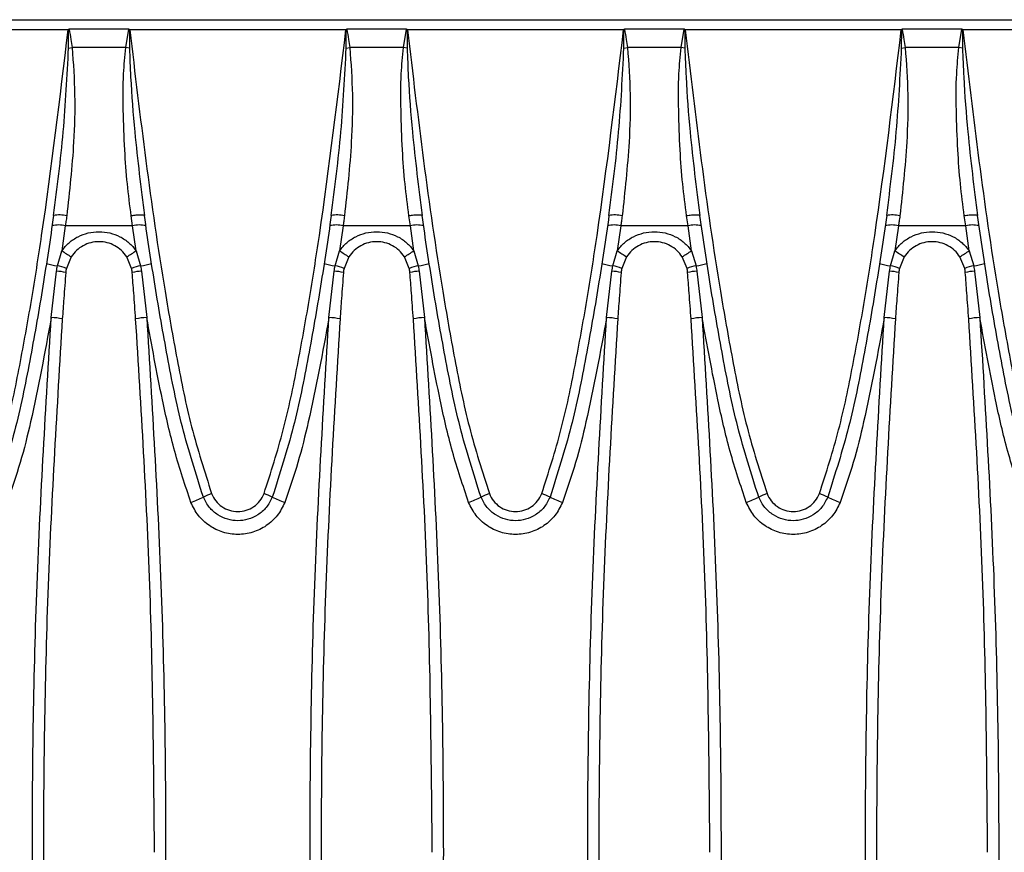
# Model space of a CAD drawing. Units: millimetres. Extents: x 63 to 2101, y 35 to 1370.
# Drawn here: x 1269 to 1357, y 794 to 869 of the extents above; entities that cross this region are included whole.
import ezdxf

# ---------------------------------------------------------------- set-up
doc = ezdxf.new("R2010")
doc.units = ezdxf.units.MM
doc.header["$LTSCALE"] = 5

msp = doc.modelspace()

# ---------------------------------------------------------------- linework, layer by layer
at = {"color": 7, "linetype": 'Continuous', "lineweight": 25}
for p, q in [((1002.11, 869.144), (1499.766, 869.144)), ((1273.166, 868.223), (1253.709, 868.223)), ((1278.624, 868.278), (1273.251, 868.278)), ((1278.355, 866.635), (1278.624, 868.278)), ((1278.672, 868.26), (1278.679, 866.586)), ((1298.166, 868.223), (1278.709, 868.223)), ((1303.624, 868.278), (1298.251, 868.278)), ((1303.355, 866.635), (1303.624, 868.278)), ((1303.672, 868.26), (1303.679, 866.586)), ((1323.166, 868.223), (1303.709, 868.223)), ((1328.624, 868.278), (1323.251, 868.278)), ((1328.355, 866.635), (1328.624, 868.278)), ((1328.672, 868.26), (1328.679, 866.586)), ((1348.166, 868.223), (1328.709, 868.223)), ((1353.624, 868.278), (1348.251, 868.278)), ((1353.355, 866.635), (1353.624, 868.278)), ((1353.672, 868.26), (1353.679, 866.586)), ((1373.166, 868.223), (1353.709, 868.223)), ((1273.196, 866.586), (1273.521, 866.635)), ((1278.355, 866.635), (1273.521, 866.635)), ((1278.679, 866.586), (1278.355, 866.635)), ((1298.196, 866.586), (1298.521, 866.635)), ((1303.355, 866.635), (1298.521, 866.635)), ((1303.679, 866.586), (1303.355, 866.635)), ((1323.196, 866.586), (1323.521, 866.635)), ((1328.355, 866.635), (1323.521, 866.635)), ((1328.679, 866.586), (1328.355, 866.635)), ((1348.196, 866.586), (1348.521, 866.635)), ((1353.355, 866.635), (1348.521, 866.635)), ((1353.679, 866.586), (1353.355, 866.635)), ((1278.968, 850.568), (1278.836, 851.472)), ((1280.024, 851.501), (1279.97, 851.525)), ((1303.968, 850.568), (1303.836, 851.472)), ((1305.024, 851.501), (1304.97, 851.525)), ((1328.968, 850.568), (1328.836, 851.472)), ((1330.024, 851.501), (1329.97, 851.525)), ((1353.968, 850.568), (1353.836, 851.472)), ((1355.024, 851.501), (1354.97, 851.525)), ((1272.907, 850.568), (1272.595, 848.328)), ((1278.968, 850.568), (1272.907, 850.568)), ((1279.281, 848.328), (1278.968, 850.568)), ((1297.907, 850.568), (1297.595, 848.328)), ((1303.968, 850.568), (1297.907, 850.568)), ((1304.281, 848.328), (1303.968, 850.568)), ((1322.907, 850.568), (1322.595, 848.328)), ((1328.968, 850.568), (1322.907, 850.568)), ((1329.281, 848.328), (1328.968, 850.568)), ((1347.907, 850.568), (1347.595, 848.328)), ((1353.968, 850.568), (1347.907, 850.568)), ((1354.281, 848.328), (1353.968, 850.568)), ((1272.19, 846.972), (1272.595, 848.328)), ((1279.281, 848.328), (1279.686, 846.972)), ((1297.19, 846.972), (1297.595, 848.328)), ((1304.281, 848.328), (1304.686, 846.972)), ((1322.19, 846.972), (1322.595, 848.328)), ((1329.281, 848.328), (1329.686, 846.972)), ((1347.19, 846.972), (1347.595, 848.328)), ((1354.281, 848.328), (1354.686, 846.972)), ((1273.431, 847.792), (1272.998, 846.743)), ((1278.877, 846.743), (1278.445, 847.792)), ((1298.431, 847.792), (1297.998, 846.743)), ((1303.877, 846.743), (1303.445, 847.792)), ((1323.431, 847.792), (1322.998, 846.743)), ((1328.877, 846.743), (1328.445, 847.792)), ((1348.431, 847.792), (1347.998, 846.743)), ((1353.877, 846.743), (1353.445, 847.792)), ((1271.64, 842.313), (1272.117, 846.48)), ((1279.758, 846.48), (1280.236, 842.313)), ((1296.64, 842.313), (1297.117, 846.48)), ((1304.758, 846.48), (1305.236, 842.313)), ((1321.64, 842.313), (1322.117, 846.48)), ((1329.758, 846.48), (1330.236, 842.313)), ((1346.64, 842.313), (1347.117, 846.48)), ((1354.758, 846.48), (1355.236, 842.313))]:
    msp.add_line(p, q, dxfattribs=at)
for centre, radius, start, end in [((1272.383, 848.917), 2.638, 75.58772, 101.61911), ((1297.383, 848.917), 2.638, 75.58772, 101.61911), ((1322.383, 848.917), 2.638, 75.58772, 101.61911), ((1347.383, 848.917), 2.638, 75.58772, 101.61911), ((1272.267, 848.155), 2.497, 75.13301, 102.6479), ((1279.609, 848.155), 2.497, 77.3521, 104.86699), ((1297.267, 848.155), 2.497, 75.13301, 102.6479), ((1304.609, 848.155), 2.497, 77.3521, 104.86699), ((1322.267, 848.155), 2.497, 75.13301, 102.6479), ((1329.609, 848.155), 2.497, 77.3521, 104.86699), ((1347.267, 848.155), 2.497, 75.13301, 102.6479), ((1354.609, 848.155), 2.497, 77.3521, 104.86699), ((1285.459, 867.453), 23.049, 236.07502, 238.54362), ((1266.417, 867.453), 23.049, 301.45638, 303.92498), ((1310.459, 867.453), 23.049, 236.07502, 238.54362), ((1291.417, 867.453), 23.049, 301.45638, 303.92498), ((1335.459, 867.453), 23.049, 236.07502, 238.54362), ((1316.417, 867.453), 23.049, 301.45638, 303.92498), ((1360.459, 867.453), 23.049, 236.07502, 238.54362), ((1341.417, 867.453), 23.049, 301.45638, 303.92498), ((1272.621, 851.208), 4.257, 250.63006, 264.18157), ((1271.746, 843.863), 3.141, 66.49908, 81.87762), ((1280.13, 843.863), 3.141, 98.12238, 113.50092), ((1279.254, 851.208), 4.257, 275.81843, 289.36994), ((1297.621, 851.208), 4.257, 250.63006, 264.18157), ((1296.746, 843.863), 3.141, 66.49908, 81.87762), ((1305.13, 843.863), 3.141, 98.12238, 113.50092), ((1304.254, 851.208), 4.257, 275.81843, 289.36994), ((1322.621, 851.208), 4.257, 250.63006, 264.18157), ((1321.746, 843.863), 3.141, 66.49908, 81.87762), ((1330.13, 843.863), 3.141, 98.12238, 113.50092), ((1329.254, 851.208), 4.257, 275.81843, 289.36994), ((1347.621, 851.208), 4.257, 250.63006, 264.18157), ((1346.746, 843.863), 3.141, 66.49908, 81.87762), ((1355.13, 843.863), 3.141, 98.12238, 113.50092), ((1354.254, 851.208), 4.257, 275.81843, 289.36994), ((1271.946, 841.837), 4.647, 77.56522, 87.8897), ((1279.93, 841.837), 4.647, 92.1103, 102.43478), ((1296.946, 841.837), 4.647, 77.56522, 87.8897), ((1304.93, 841.837), 4.647, 92.1103, 102.43478), ((1321.946, 841.837), 4.647, 77.56522, 87.8897), ((1329.93, 841.837), 4.647, 92.1103, 102.43478), ((1346.946, 841.837), 4.647, 77.56522, 87.8897), ((1354.93, 841.837), 4.647, 92.1103, 102.43478), ((1271.542, 837.388), 4.926, 77.15754, 88.86749), ((1280.333, 837.388), 4.926, 91.13251, 102.84246), ((1296.542, 837.388), 4.926, 77.15754, 88.86749), ((1305.333, 837.388), 4.926, 91.13251, 102.84246), ((1321.542, 837.388), 4.926, 77.15754, 88.86749), ((1330.333, 837.388), 4.926, 91.13251, 102.84246), ((1346.542, 837.388), 4.926, 77.15754, 88.86749), ((1355.333, 837.388), 4.926, 91.13251, 102.84246), ((1288.185, 820.474), 6.342, 109.38705, 116.71384), ((1288.69, 820.474), 6.342, 63.28616, 70.61295), ((1313.185, 820.474), 6.342, 109.38705, 116.71384), ((1313.69, 820.474), 6.342, 63.28616, 70.61295), ((1338.185, 820.474), 6.342, 109.38705, 116.71384), ((1338.69, 820.474), 6.342, 63.28616, 70.61295), ((1280.983, 834.831), 9.721, 289.42726, 296.59488), ((1295.893, 834.831), 9.721, 243.40512, 250.57274), ((1305.983, 834.831), 9.721, 289.42726, 296.59488), ((1320.893, 834.831), 9.721, 243.40512, 250.57274), ((1330.983, 834.831), 9.721, 289.42726, 296.59488), ((1345.893, 834.831), 9.721, 243.40512, 250.57274)]:
    msp.add_arc(centre, radius, start, end, dxfattribs=at)
for points, knots in [([(1265.796, 826.456), (1266.409, 828.357), (1267.631, 832.146), (1268.819, 837.993), (1269.877, 843.838), (1271.446, 853.906), (1272.424, 862.046), (1273.166, 868.223)], [0, 0, 0, 0, 0.140791, 0.280687, 0.420457, 0.560245, 1, 1, 1, 1]), ([(1273.204, 868.26), (1273.197, 868.253), (1273.184, 868.241), (1273.172, 868.229), (1273.166, 868.223)], [0, 0, 0, 0, 0.5600018, 1, 1, 1, 1]), ([(1273.196, 866.586), (1273.198, 866.899), (1273.202, 867.457), (1273.203, 868.015), (1273.204, 868.26)], [0, 0, 0, 0, 0.5599977, 1, 1, 1, 1]), ([(1273.251, 868.278), (1273.241, 868.277), (1273.224, 868.276), (1273.21, 868.265), (1273.204, 868.26)], [0, 0, 0, 0, 0.55877, 1, 1, 1, 1]), ([(1273.251, 868.278), (1273.303, 867.972), (1273.394, 867.425), (1273.482, 866.876), (1273.521, 866.635)], [0, 0, 0, 0, 0.559944, 1, 1, 1, 1]), ([(1278.672, 868.26), (1278.664, 868.266), (1278.65, 868.276), (1278.632, 868.278), (1278.624, 868.278)], [0, 0, 0, 0, 0.557742, 1, 1, 1, 1]), ([(1278.709, 868.223), (1278.702, 868.23), (1278.69, 868.242), (1278.677, 868.255), (1278.672, 868.26)], [0, 0, 0, 0, 0.559998, 1, 1, 1, 1]), ([(1278.709, 868.223), (1279.177, 864.292), (1280.111, 856.432), (1281.531, 846.533), (1282.948, 838.548), (1284.17, 832.42), (1285.442, 828.448), (1286.08, 826.456)], [0, 0, 0, 0, 0.279941, 0.559586, 0.706009, 0.852547, 1, 1, 1, 1]), ([(1290.796, 826.456), (1291.409, 828.357), (1292.631, 832.146), (1293.819, 837.993), (1294.877, 843.838), (1296.446, 853.906), (1297.424, 862.046), (1298.166, 868.223)], [0, 0, 0, 0, 0.140791, 0.280687, 0.420457, 0.560245, 1, 1, 1, 1]), ([(1298.204, 868.26), (1298.197, 868.253), (1298.184, 868.241), (1298.172, 868.229), (1298.166, 868.223)], [0, 0, 0, 0, 0.5600018, 1, 1, 1, 1]), ([(1298.196, 866.586), (1298.198, 866.899), (1298.202, 867.457), (1298.203, 868.015), (1298.204, 868.26)], [0, 0, 0, 0, 0.559998, 1, 1, 1, 1]), ([(1298.251, 868.278), (1298.241, 868.277), (1298.224, 868.276), (1298.21, 868.265), (1298.204, 868.26)], [0, 0, 0, 0, 0.55877, 1, 1, 1, 1]), ([(1298.251, 868.278), (1298.303, 867.972), (1298.394, 867.425), (1298.482, 866.876), (1298.521, 866.635)], [0, 0, 0, 0, 0.559944, 1, 1, 1, 1]), ([(1303.672, 868.26), (1303.664, 868.266), (1303.65, 868.276), (1303.632, 868.278), (1303.624, 868.278)], [0, 0, 0, 0, 0.557742, 1, 1, 1, 1]), ([(1303.709, 868.223), (1303.702, 868.23), (1303.69, 868.242), (1303.677, 868.255), (1303.672, 868.26)], [0, 0, 0, 0, 0.559998, 1, 1, 1, 1]), ([(1303.709, 868.223), (1304.177, 864.292), (1305.111, 856.432), (1306.531, 846.533), (1307.948, 838.548), (1309.17, 832.42), (1310.442, 828.448), (1311.08, 826.456)], [0, 0, 0, 0, 0.2799413, 0.5595858, 0.7060092, 0.8525469, 1, 1, 1, 1]), ([(1315.796, 826.456), (1316.409, 828.357), (1317.631, 832.146), (1318.819, 837.993), (1319.877, 843.838), (1321.446, 853.906), (1322.424, 862.046), (1323.166, 868.223)], [0, 0, 0, 0, 0.140791, 0.280687, 0.420457, 0.560245, 1, 1, 1, 1]), ([(1323.204, 868.26), (1323.197, 868.253), (1323.184, 868.241), (1323.172, 868.229), (1323.166, 868.223)], [0, 0, 0, 0, 0.560002, 1, 1, 1, 1]), ([(1323.196, 866.586), (1323.198, 866.899), (1323.202, 867.457), (1323.203, 868.015), (1323.204, 868.26)], [0, 0, 0, 0, 0.559998, 1, 1, 1, 1]), ([(1323.251, 868.278), (1323.241, 868.277), (1323.224, 868.276), (1323.21, 868.265), (1323.204, 868.26)], [0, 0, 0, 0, 0.55877, 1, 1, 1, 1]), ([(1323.251, 868.278), (1323.303, 867.972), (1323.394, 867.425), (1323.482, 866.876), (1323.521, 866.635)], [0, 0, 0, 0, 0.559944, 1, 1, 1, 1]), ([(1328.672, 868.26), (1328.664, 868.266), (1328.65, 868.276), (1328.632, 868.278), (1328.624, 868.278)], [0, 0, 0, 0, 0.557742, 1, 1, 1, 1]), ([(1328.709, 868.223), (1328.702, 868.23), (1328.69, 868.242), (1328.677, 868.255), (1328.672, 868.26)], [0, 0, 0, 0, 0.559998, 1, 1, 1, 1]), ([(1328.709, 868.223), (1329.177, 864.292), (1330.111, 856.432), (1331.531, 846.533), (1332.948, 838.548), (1334.17, 832.42), (1335.442, 828.448), (1336.08, 826.456)], [0, 0, 0, 0, 0.279941, 0.559586, 0.706009, 0.852547, 1, 1, 1, 1]), ([(1340.796, 826.456), (1341.409, 828.357), (1342.631, 832.146), (1343.819, 837.993), (1344.877, 843.838), (1346.446, 853.906), (1347.424, 862.046), (1348.166, 868.223)], [0, 0, 0, 0, 0.140791, 0.280687, 0.420457, 0.560245, 1, 1, 1, 1]), ([(1348.204, 868.26), (1348.197, 868.253), (1348.184, 868.241), (1348.172, 868.229), (1348.166, 868.223)], [0, 0, 0, 0, 0.5600018, 1, 1, 1, 1]), ([(1348.196, 866.586), (1348.198, 866.899), (1348.202, 867.457), (1348.203, 868.015), (1348.204, 868.26)], [0, 0, 0, 0, 0.5599977, 1, 1, 1, 1]), ([(1348.251, 868.278), (1348.241, 868.277), (1348.224, 868.276), (1348.21, 868.265), (1348.204, 868.26)], [0, 0, 0, 0, 0.55877, 1, 1, 1, 1]), ([(1348.251, 868.278), (1348.303, 867.972), (1348.394, 867.425), (1348.482, 866.876), (1348.521, 866.635)], [0, 0, 0, 0, 0.559944, 1, 1, 1, 1]), ([(1353.672, 868.26), (1353.664, 868.266), (1353.65, 868.276), (1353.632, 868.278), (1353.624, 868.278)], [0, 0, 0, 0, 0.557742, 1, 1, 1, 1]), ([(1353.709, 868.223), (1353.702, 868.23), (1353.69, 868.242), (1353.677, 868.255), (1353.672, 868.26)], [0, 0, 0, 0, 0.559998, 1, 1, 1, 1]), ([(1353.709, 868.223), (1354.177, 864.292), (1355.111, 856.432), (1356.531, 846.533), (1357.948, 838.548), (1359.17, 832.42), (1360.442, 828.448), (1361.08, 826.456)], [0, 0, 0, 0, 0.279941, 0.559586, 0.706009, 0.852547, 1, 1, 1, 1]), ([(1271.851, 851.501), (1272.173, 854.012), (1272.815, 859.025), (1273.07, 864.069), (1273.196, 866.586)], [0, 0, 0, 0, 0.500851, 1, 1, 1, 1]), ([(1273.521, 866.635), (1273.619, 865.216), (1273.817, 862.38), (1273.675, 857.301), (1273.281, 853.684), (1273.039, 851.472)], [0, 0, 0, 0, 0.280059, 0.559607, 1, 1, 1, 1]), ([(1278.836, 851.472), (1278.713, 852.428), (1278.457, 854.399), (1278.228, 857.579), (1278.118, 860.888), (1278.086, 863.971), (1278.275, 865.846), (1278.355, 866.635)], [0, 0, 0, 0, 0.190923, 0.393694, 0.629248, 0.843965, 1, 1, 1, 1]), ([(1278.679, 866.586), (1278.711, 865.719), (1278.803, 863.197), (1279.195, 858.159), (1279.712, 854.008), (1280.024, 851.501)], [0, 0, 0, 0, 0.1720518, 0.5000194, 1, 1, 1, 1]), ([(1296.851, 851.501), (1297.173, 854.012), (1297.815, 859.025), (1298.07, 864.069), (1298.196, 866.586)], [0, 0, 0, 0, 0.5008511, 1, 1, 1, 1]), ([(1298.521, 866.635), (1298.619, 865.216), (1298.817, 862.38), (1298.675, 857.301), (1298.281, 853.684), (1298.039, 851.472)], [0, 0, 0, 0, 0.2800588, 0.5596068, 1, 1, 1, 1]), ([(1303.836, 851.472), (1303.713, 852.428), (1303.457, 854.399), (1303.228, 857.579), (1303.118, 860.888), (1303.086, 863.971), (1303.275, 865.846), (1303.355, 866.635)], [0, 0, 0, 0, 0.190923, 0.393694, 0.629248, 0.843965, 1, 1, 1, 1]), ([(1303.679, 866.586), (1303.711, 865.719), (1303.803, 863.197), (1304.195, 858.159), (1304.712, 854.008), (1305.024, 851.501)], [0, 0, 0, 0, 0.172052, 0.500019, 1, 1, 1, 1]), ([(1321.851, 851.501), (1322.173, 854.012), (1322.815, 859.025), (1323.07, 864.069), (1323.196, 866.586)], [0, 0, 0, 0, 0.5008511, 1, 1, 1, 1]), ([(1323.521, 866.635), (1323.619, 865.216), (1323.817, 862.38), (1323.675, 857.301), (1323.281, 853.684), (1323.039, 851.472)], [0, 0, 0, 0, 0.280059, 0.559607, 1, 1, 1, 1]), ([(1328.836, 851.472), (1328.713, 852.428), (1328.457, 854.399), (1328.228, 857.579), (1328.118, 860.888), (1328.086, 863.971), (1328.275, 865.846), (1328.355, 866.635)], [0, 0, 0, 0, 0.1909231, 0.3936944, 0.6292476, 0.8439653, 1, 1, 1, 1]), ([(1328.679, 866.586), (1328.711, 865.719), (1328.803, 863.197), (1329.195, 858.159), (1329.712, 854.008), (1330.024, 851.501)], [0, 0, 0, 0, 0.1720518, 0.5000194, 1, 1, 1, 1]), ([(1346.851, 851.501), (1347.173, 854.012), (1347.815, 859.025), (1348.07, 864.069), (1348.196, 866.586)], [0, 0, 0, 0, 0.500851, 1, 1, 1, 1]), ([(1348.521, 866.635), (1348.619, 865.216), (1348.817, 862.38), (1348.675, 857.301), (1348.281, 853.684), (1348.039, 851.472)], [0, 0, 0, 0, 0.2800588, 0.5596068, 1, 1, 1, 1]), ([(1353.836, 851.472), (1353.713, 852.428), (1353.457, 854.399), (1353.228, 857.579), (1353.118, 860.888), (1353.086, 863.971), (1353.275, 865.846), (1353.355, 866.635)], [0, 0, 0, 0, 0.190923, 0.393694, 0.629248, 0.843965, 1, 1, 1, 1]), ([(1353.679, 866.586), (1353.711, 865.719), (1353.803, 863.197), (1354.195, 858.159), (1354.712, 854.008), (1355.024, 851.501)], [0, 0, 0, 0, 0.1720518, 0.5000194, 1, 1, 1, 1]), ([(1271.852, 851.501), (1271.54, 849.382), (1270.915, 845.139), (1269.795, 838.791), (1268.539, 832.397), (1267.211, 828.238), (1266.541, 826.138)], [0, 0, 0, 0, 0.24777, 0.496026, 0.745526, 1, 1, 1, 1]), ([(1273.039, 851.472), (1273.015, 851.303), (1272.971, 851.002), (1272.927, 850.701), (1272.907, 850.568)], [0, 0, 0, 0, 0.56, 1, 1, 1, 1]), ([(1279.97, 851.525), (1279.961, 851.53), (1279.941, 851.543), (1279.827, 851.55), (1279.676, 851.551), (1279.486, 851.542), (1279.212, 851.52), (1278.984, 851.491), (1278.836, 851.472)], [0, 0, 0, 0, 0.10942, 0.2603122, 0.4143332, 0.5683547, 0.7192484, 1, 1, 1, 1]), ([(1285.334, 826.138), (1284.664, 828.238), (1283.337, 832.397), (1282.081, 838.791), (1280.961, 845.139), (1280.336, 849.382), (1280.024, 851.501)], [0, 0, 0, 0, 0.254474, 0.503974, 0.75223, 1, 1, 1, 1]), ([(1296.852, 851.501), (1296.54, 849.382), (1295.915, 845.139), (1294.795, 838.791), (1293.539, 832.397), (1292.211, 828.238), (1291.541, 826.138)], [0, 0, 0, 0, 0.24777, 0.496026, 0.745526, 1, 1, 1, 1]), ([(1298.039, 851.472), (1298.015, 851.303), (1297.971, 851.002), (1297.927, 850.701), (1297.907, 850.568)], [0, 0, 0, 0, 0.56, 1, 1, 1, 1]), ([(1304.97, 851.525), (1304.961, 851.53), (1304.941, 851.543), (1304.827, 851.55), (1304.676, 851.551), (1304.486, 851.542), (1304.212, 851.52), (1303.984, 851.491), (1303.836, 851.472)], [0, 0, 0, 0, 0.10942, 0.260312, 0.414333, 0.568355, 0.719248, 1, 1, 1, 1]), ([(1310.334, 826.138), (1309.664, 828.238), (1308.337, 832.397), (1307.081, 838.791), (1305.961, 845.139), (1305.336, 849.382), (1305.024, 851.501)], [0, 0, 0, 0, 0.254474, 0.503974, 0.75223, 1, 1, 1, 1]), ([(1321.852, 851.501), (1321.54, 849.382), (1320.915, 845.139), (1319.795, 838.791), (1318.539, 832.397), (1317.211, 828.238), (1316.541, 826.138)], [0, 0, 0, 0, 0.24777, 0.496026, 0.745526, 1, 1, 1, 1]), ([(1323.039, 851.472), (1323.015, 851.303), (1322.971, 851.002), (1322.927, 850.701), (1322.907, 850.568)], [0, 0, 0, 0, 0.56, 1, 1, 1, 1]), ([(1329.97, 851.525), (1329.961, 851.53), (1329.941, 851.543), (1329.827, 851.55), (1329.676, 851.551), (1329.486, 851.542), (1329.212, 851.52), (1328.984, 851.491), (1328.836, 851.472)], [0, 0, 0, 0, 0.10942, 0.260312, 0.414333, 0.568355, 0.719248, 1, 1, 1, 1]), ([(1335.334, 826.138), (1334.664, 828.238), (1333.337, 832.397), (1332.081, 838.791), (1330.961, 845.139), (1330.336, 849.382), (1330.024, 851.501)], [0, 0, 0, 0, 0.254474, 0.503974, 0.75223, 1, 1, 1, 1]), ([(1346.852, 851.501), (1346.54, 849.382), (1345.915, 845.139), (1344.795, 838.791), (1343.539, 832.397), (1342.211, 828.238), (1341.541, 826.138)], [0, 0, 0, 0, 0.2477701, 0.4960261, 0.7455255, 1, 1, 1, 1]), ([(1348.039, 851.472), (1348.015, 851.303), (1347.971, 851.002), (1347.927, 850.701), (1347.907, 850.568)], [0, 0, 0, 0, 0.56, 1, 1, 1, 1]), ([(1354.97, 851.525), (1354.961, 851.53), (1354.941, 851.543), (1354.827, 851.55), (1354.676, 851.551), (1354.486, 851.542), (1354.212, 851.52), (1353.984, 851.491), (1353.836, 851.472)], [0, 0, 0, 0, 0.10942, 0.260312, 0.414333, 0.568355, 0.719248, 1, 1, 1, 1]), ([(1360.334, 826.138), (1359.664, 828.238), (1358.337, 832.397), (1357.081, 838.791), (1355.961, 845.139), (1355.336, 849.382), (1355.024, 851.501)], [0, 0, 0, 0, 0.254474, 0.503974, 0.75223, 1, 1, 1, 1]), ([(1272.595, 848.328), (1272.8, 848.582), (1273.21, 849.091), (1274.04, 849.63), (1274.961, 849.97), (1275.939, 850.083), (1276.917, 849.97), (1277.839, 849.629), (1278.667, 849.089), (1279.076, 848.581), (1279.281, 848.328)], [0, 0, 0, 0, 0.1249166, 0.2500203, 0.3751756, 0.5000552, 0.6252286, 0.7502979, 0.8754092, 1, 1, 1, 1]), ([(1297.595, 848.328), (1297.8, 848.582), (1298.21, 849.091), (1299.04, 849.63), (1299.961, 849.97), (1300.939, 850.083), (1301.917, 849.97), (1302.839, 849.629), (1303.667, 849.089), (1304.076, 848.581), (1304.281, 848.328)], [0, 0, 0, 0, 0.124917, 0.25002, 0.375176, 0.500055, 0.625229, 0.750298, 0.875409, 1, 1, 1, 1]), ([(1322.595, 848.328), (1322.8, 848.582), (1323.21, 849.091), (1324.04, 849.63), (1324.961, 849.97), (1325.939, 850.083), (1326.917, 849.97), (1327.839, 849.629), (1328.667, 849.089), (1329.076, 848.581), (1329.281, 848.328)], [0, 0, 0, 0, 0.124917, 0.25002, 0.375176, 0.500055, 0.625229, 0.750298, 0.875409, 1, 1, 1, 1]), ([(1347.595, 848.328), (1347.8, 848.582), (1348.21, 849.091), (1349.04, 849.63), (1349.961, 849.97), (1350.939, 850.083), (1351.917, 849.97), (1352.839, 849.629), (1353.667, 849.089), (1354.076, 848.581), (1354.281, 848.328)], [0, 0, 0, 0, 0.1249166, 0.2500203, 0.3751756, 0.5000552, 0.6252286, 0.7502979, 0.8754092, 1, 1, 1, 1]), ([(1278.445, 847.792), (1278.294, 847.989), (1277.993, 848.383), (1277.375, 848.81), (1276.68, 849.083), (1275.938, 849.175), (1275.195, 849.083), (1274.5, 848.81), (1273.883, 848.382), (1273.581, 847.988), (1273.431, 847.792)], [0, 0, 0, 0, 0.124929, 0.250051, 0.375053, 0.500159, 0.624932, 0.750023, 0.875096, 1, 1, 1, 1]), ([(1303.445, 847.792), (1303.294, 847.989), (1302.993, 848.383), (1302.375, 848.81), (1301.68, 849.083), (1300.938, 849.175), (1300.195, 849.083), (1299.5, 848.81), (1298.883, 848.382), (1298.581, 847.988), (1298.431, 847.792)], [0, 0, 0, 0, 0.124929, 0.250051, 0.375053, 0.500159, 0.624932, 0.750023, 0.875096, 1, 1, 1, 1]), ([(1328.445, 847.792), (1328.294, 847.989), (1327.993, 848.383), (1327.375, 848.81), (1326.68, 849.083), (1325.938, 849.175), (1325.195, 849.083), (1324.5, 848.81), (1323.883, 848.382), (1323.581, 847.988), (1323.431, 847.792)], [0, 0, 0, 0, 0.1249289, 0.2500511, 0.3750531, 0.5001586, 0.6249317, 0.7500233, 0.8750961, 1, 1, 1, 1]), ([(1353.445, 847.792), (1353.294, 847.989), (1352.993, 848.383), (1352.375, 848.81), (1351.68, 849.083), (1350.938, 849.175), (1350.195, 849.083), (1349.5, 848.81), (1348.883, 848.382), (1348.581, 847.988), (1348.431, 847.792)], [0, 0, 0, 0, 0.1249289, 0.2500511, 0.3750531, 0.5001586, 0.6249317, 0.7500233, 0.8750961, 1, 1, 1, 1]), ([(1272.117, 846.48), (1272.129, 846.573), (1272.149, 846.737), (1272.177, 846.901), (1272.19, 846.972)], [0, 0, 0, 0, 0.559983, 1, 1, 1, 1]), ([(1272.998, 846.743), (1272.986, 846.675), (1272.963, 846.553), (1272.952, 846.429), (1272.947, 846.374)], [0, 0, 0, 0, 0.55994, 1, 1, 1, 1]), ([(1278.929, 846.374), (1278.922, 846.444), (1278.911, 846.568), (1278.888, 846.69), (1278.877, 846.743)], [0, 0, 0, 0, 0.55994, 1, 1, 1, 1]), ([(1279.686, 846.972), (1279.702, 846.881), (1279.73, 846.717), (1279.75, 846.553), (1279.758, 846.48)], [0, 0, 0, 0, 0.559983, 1, 1, 1, 1]), ([(1297.117, 846.48), (1297.129, 846.573), (1297.149, 846.737), (1297.177, 846.901), (1297.19, 846.972)], [0, 0, 0, 0, 0.559983, 1, 1, 1, 1]), ([(1297.998, 846.743), (1297.986, 846.675), (1297.963, 846.553), (1297.952, 846.429), (1297.947, 846.374)], [0, 0, 0, 0, 0.5599402, 1, 1, 1, 1]), ([(1303.929, 846.374), (1303.922, 846.444), (1303.911, 846.568), (1303.888, 846.69), (1303.877, 846.743)], [0, 0, 0, 0, 0.55994, 1, 1, 1, 1]), ([(1304.686, 846.972), (1304.702, 846.881), (1304.73, 846.717), (1304.75, 846.553), (1304.758, 846.48)], [0, 0, 0, 0, 0.559983, 1, 1, 1, 1]), ([(1322.117, 846.48), (1322.129, 846.573), (1322.149, 846.737), (1322.177, 846.901), (1322.19, 846.972)], [0, 0, 0, 0, 0.559983, 1, 1, 1, 1]), ([(1322.998, 846.743), (1322.986, 846.675), (1322.963, 846.553), (1322.952, 846.429), (1322.947, 846.374)], [0, 0, 0, 0, 0.55994, 1, 1, 1, 1]), ([(1328.929, 846.374), (1328.922, 846.444), (1328.911, 846.568), (1328.888, 846.69), (1328.877, 846.743)], [0, 0, 0, 0, 0.55994, 1, 1, 1, 1]), ([(1329.686, 846.972), (1329.702, 846.881), (1329.73, 846.717), (1329.75, 846.553), (1329.758, 846.48)], [0, 0, 0, 0, 0.559983, 1, 1, 1, 1]), ([(1347.117, 846.48), (1347.129, 846.573), (1347.149, 846.737), (1347.177, 846.901), (1347.19, 846.972)], [0, 0, 0, 0, 0.559983, 1, 1, 1, 1]), ([(1347.998, 846.743), (1347.986, 846.675), (1347.963, 846.553), (1347.952, 846.429), (1347.947, 846.374)], [0, 0, 0, 0, 0.5599402, 1, 1, 1, 1]), ([(1353.929, 846.374), (1353.922, 846.444), (1353.911, 846.568), (1353.888, 846.69), (1353.877, 846.743)], [0, 0, 0, 0, 0.55994, 1, 1, 1, 1]), ([(1354.686, 846.972), (1354.702, 846.881), (1354.73, 846.717), (1354.75, 846.553), (1354.758, 846.48)], [0, 0, 0, 0, 0.559983, 1, 1, 1, 1]), ([(1272.947, 846.374), (1272.887, 845.593), (1272.781, 844.199), (1272.681, 842.804), (1272.637, 842.19)], [0, 0, 0, 0, 0.56, 1, 1, 1, 1]), ([(1279.238, 842.19), (1279.182, 842.971), (1279.082, 844.366), (1278.976, 845.761), (1278.929, 846.374)], [0, 0, 0, 0, 0.56, 1, 1, 1, 1]), ([(1297.947, 846.374), (1297.887, 845.593), (1297.781, 844.199), (1297.681, 842.804), (1297.637, 842.19)], [0, 0, 0, 0, 0.56, 1, 1, 1, 1]), ([(1304.238, 842.19), (1304.182, 842.971), (1304.082, 844.366), (1303.976, 845.761), (1303.929, 846.374)], [0, 0, 0, 0, 0.56, 1, 1, 1, 1]), ([(1322.947, 846.374), (1322.887, 845.593), (1322.781, 844.199), (1322.681, 842.804), (1322.637, 842.19)], [0, 0, 0, 0, 0.56, 1, 1, 1, 1]), ([(1329.238, 842.19), (1329.182, 842.971), (1329.082, 844.366), (1328.976, 845.761), (1328.929, 846.374)], [0, 0, 0, 0, 0.56, 1, 1, 1, 1]), ([(1347.947, 846.374), (1347.887, 845.593), (1347.781, 844.199), (1347.681, 842.804), (1347.637, 842.19)], [0, 0, 0, 0, 0.56, 1, 1, 1, 1]), ([(1354.238, 842.19), (1354.182, 842.971), (1354.082, 844.366), (1353.976, 845.761), (1353.929, 846.374)], [0, 0, 0, 0, 0.56, 1, 1, 1, 1]), ([(1271.64, 842.313), (1271.064, 839.17), (1270.263, 834.791), (1268.895, 829.238), (1268.072, 826.857), (1267.66, 825.663)], [0, 0, 0, 0, 0.559398, 0.779217, 1, 1, 1, 1]), ([(1271.64, 745.975), (1271.154, 753.997), (1270.181, 770.033), (1269.816, 794.15), (1270.182, 818.264), (1271.154, 834.294), (1271.64, 842.313)], [0, 0, 0, 0, 0.250153, 0.500089, 0.749933, 1, 1, 1, 1]), ([(1272.637, 842.19), (1272.152, 834.189), (1271.181, 818.199), (1270.816, 794.15), (1271.181, 770.097), (1272.152, 754.102), (1272.637, 746.098)], [0, 0, 0, 0, 0.2501632, 0.4999112, 0.7497461, 1, 1, 1, 1]), ([(1280.938, 794.144), (1280.867, 802.157), (1280.725, 818.195), (1279.734, 834.188), (1279.238, 842.19)], [0, 0, 0, 0, 0.499583, 1, 1, 1, 1]), ([(1284.216, 825.663), (1283.705, 827.185), (1282.685, 830.223), (1281.422, 835.802), (1280.686, 839.843), (1280.236, 842.313)], [0, 0, 0, 0, 0.280726, 0.560386, 1, 1, 1, 1]), ([(1280.236, 842.313), (1280.722, 834.294), (1281.694, 818.264), (1282.06, 794.15), (1281.694, 770.033), (1280.722, 753.997), (1280.236, 745.975)], [0, 0, 0, 0, 0.250065, 0.499911, 0.749844, 1, 1, 1, 1]), ([(1296.64, 842.313), (1296.064, 839.17), (1295.263, 834.791), (1293.895, 829.238), (1293.072, 826.857), (1292.66, 825.663)], [0, 0, 0, 0, 0.559398, 0.779217, 1, 1, 1, 1]), ([(1296.64, 745.975), (1296.154, 753.997), (1295.181, 770.033), (1294.816, 794.15), (1295.182, 818.264), (1296.154, 834.294), (1296.64, 842.313)], [0, 0, 0, 0, 0.250153, 0.500089, 0.749933, 1, 1, 1, 1]), ([(1297.637, 842.19), (1297.152, 834.189), (1296.181, 818.199), (1295.816, 794.15), (1296.181, 770.097), (1297.152, 754.102), (1297.637, 746.098)], [0, 0, 0, 0, 0.250163, 0.499911, 0.749746, 1, 1, 1, 1]), ([(1305.938, 794.144), (1305.867, 802.157), (1305.725, 818.195), (1304.734, 834.188), (1304.238, 842.19)], [0, 0, 0, 0, 0.499583, 1, 1, 1, 1]), ([(1309.216, 825.663), (1308.705, 827.185), (1307.685, 830.223), (1306.422, 835.802), (1305.686, 839.843), (1305.236, 842.313)], [0, 0, 0, 0, 0.280726, 0.560386, 1, 1, 1, 1]), ([(1305.236, 842.313), (1305.722, 834.294), (1306.694, 818.264), (1307.06, 794.15), (1306.694, 770.033), (1305.722, 753.997), (1305.236, 745.975)], [0, 0, 0, 0, 0.250065, 0.499911, 0.749844, 1, 1, 1, 1]), ([(1321.64, 842.313), (1321.064, 839.17), (1320.263, 834.791), (1318.895, 829.238), (1318.072, 826.857), (1317.66, 825.663)], [0, 0, 0, 0, 0.559398, 0.779217, 1, 1, 1, 1]), ([(1321.64, 745.975), (1321.154, 753.997), (1320.181, 770.033), (1319.816, 794.15), (1320.182, 818.264), (1321.154, 834.294), (1321.64, 842.313)], [0, 0, 0, 0, 0.250153, 0.500089, 0.749933, 1, 1, 1, 1]), ([(1322.637, 842.19), (1322.152, 834.189), (1321.181, 818.199), (1320.816, 794.15), (1321.181, 770.097), (1322.152, 754.102), (1322.637, 746.098)], [0, 0, 0, 0, 0.250163, 0.499911, 0.749746, 1, 1, 1, 1]), ([(1330.938, 794.144), (1330.867, 802.157), (1330.725, 818.195), (1329.734, 834.188), (1329.238, 842.19)], [0, 0, 0, 0, 0.4995829, 1, 1, 1, 1]), ([(1334.216, 825.663), (1333.705, 827.185), (1332.685, 830.223), (1331.422, 835.802), (1330.686, 839.843), (1330.236, 842.313)], [0, 0, 0, 0, 0.280726, 0.560386, 1, 1, 1, 1]), ([(1330.236, 842.313), (1330.722, 834.294), (1331.694, 818.264), (1332.06, 794.15), (1331.694, 770.033), (1330.722, 753.997), (1330.236, 745.975)], [0, 0, 0, 0, 0.250065, 0.499911, 0.749844, 1, 1, 1, 1]), ([(1346.64, 842.313), (1346.064, 839.17), (1345.263, 834.791), (1343.895, 829.238), (1343.072, 826.857), (1342.66, 825.663)], [0, 0, 0, 0, 0.559398, 0.779217, 1, 1, 1, 1]), ([(1346.64, 745.975), (1346.154, 753.997), (1345.181, 770.033), (1344.816, 794.15), (1345.182, 818.264), (1346.154, 834.294), (1346.64, 842.313)], [0, 0, 0, 0, 0.250153, 0.500089, 0.749933, 1, 1, 1, 1]), ([(1347.637, 842.19), (1347.152, 834.189), (1346.181, 818.199), (1345.816, 794.15), (1346.181, 770.097), (1347.152, 754.102), (1347.637, 746.098)], [0, 0, 0, 0, 0.250163, 0.499911, 0.749746, 1, 1, 1, 1]), ([(1355.938, 794.144), (1355.867, 802.157), (1355.725, 818.195), (1354.734, 834.188), (1354.238, 842.19)], [0, 0, 0, 0, 0.499583, 1, 1, 1, 1]), ([(1359.216, 825.663), (1358.705, 827.185), (1357.685, 830.223), (1356.422, 835.802), (1355.686, 839.843), (1355.236, 842.313)], [0, 0, 0, 0, 0.280726, 0.560386, 1, 1, 1, 1]), ([(1355.236, 842.313), (1355.722, 834.294), (1356.694, 818.264), (1357.06, 794.15), (1356.694, 770.033), (1355.722, 753.997), (1355.236, 745.975)], [0, 0, 0, 0, 0.250065, 0.499911, 0.749844, 1, 1, 1, 1]), ([(1286.08, 826.456), (1286.192, 826.228), (1286.416, 825.772), (1286.99, 825.253), (1287.678, 824.917), (1288.439, 824.803), (1289.199, 824.917), (1289.887, 825.254), (1290.46, 825.773), (1290.684, 826.228), (1290.796, 826.456)], [0, 0, 0, 0, 0.125009, 0.250022, 0.375065, 0.500116, 0.625156, 0.750165, 0.87512, 1, 1, 1, 1]), ([(1311.08, 826.456), (1311.192, 826.228), (1311.416, 825.772), (1311.99, 825.253), (1312.678, 824.917), (1313.439, 824.803), (1314.199, 824.917), (1314.887, 825.254), (1315.46, 825.773), (1315.684, 826.228), (1315.796, 826.456)], [0, 0, 0, 0, 0.1250091, 0.250022, 0.3750646, 0.5001161, 0.6251564, 0.7501649, 0.8751199, 1, 1, 1, 1]), ([(1336.08, 826.456), (1336.192, 826.228), (1336.416, 825.772), (1336.99, 825.253), (1337.678, 824.917), (1338.439, 824.803), (1339.199, 824.917), (1339.887, 825.254), (1340.46, 825.773), (1340.684, 826.228), (1340.796, 826.456)], [0, 0, 0, 0, 0.125009, 0.250022, 0.375065, 0.500116, 0.625156, 0.750165, 0.87512, 1, 1, 1, 1]), ([(1292.66, 825.663), (1292.459, 825.256), (1292.057, 824.442), (1291.031, 823.514), (1289.799, 822.914), (1288.439, 822.71), (1287.079, 822.914), (1285.846, 823.513), (1284.819, 824.441), (1284.417, 825.256), (1284.216, 825.663)], [0, 0, 0, 0, 0.124877, 0.249831, 0.374841, 0.499884, 0.624939, 0.749982, 0.874994, 1, 1, 1, 1]), ([(1291.541, 826.138), (1291.379, 825.814), (1291.062, 825.183), (1290.264, 824.504), (1289.373, 824.101), (1288.439, 823.973), (1287.504, 824.101), (1286.612, 824.503), (1285.814, 825.183), (1285.497, 825.814), (1285.334, 826.138)], [0, 0, 0, 0, 0.135381, 0.263825, 0.385327, 0.499884, 0.614493, 0.736051, 0.864555, 1, 1, 1, 1]), ([(1317.66, 825.663), (1317.459, 825.256), (1317.057, 824.442), (1316.031, 823.514), (1314.799, 822.914), (1313.439, 822.71), (1312.079, 822.914), (1310.846, 823.513), (1309.819, 824.441), (1309.417, 825.256), (1309.216, 825.663)], [0, 0, 0, 0, 0.124877, 0.249831, 0.374841, 0.499884, 0.624939, 0.749982, 0.874994, 1, 1, 1, 1]), ([(1316.541, 826.138), (1316.379, 825.814), (1316.062, 825.183), (1315.264, 824.504), (1314.373, 824.101), (1313.439, 823.973), (1312.504, 824.101), (1311.612, 824.503), (1310.814, 825.183), (1310.497, 825.814), (1310.334, 826.138)], [0, 0, 0, 0, 0.135381, 0.263825, 0.385327, 0.499884, 0.614493, 0.736051, 0.864555, 1, 1, 1, 1]), ([(1342.66, 825.663), (1342.459, 825.256), (1342.057, 824.442), (1341.031, 823.514), (1339.799, 822.914), (1338.439, 822.71), (1337.079, 822.914), (1335.846, 823.513), (1334.819, 824.441), (1334.417, 825.256), (1334.216, 825.663)], [0, 0, 0, 0, 0.124877, 0.249831, 0.374841, 0.499884, 0.624939, 0.749982, 0.874994, 1, 1, 1, 1]), ([(1341.541, 826.138), (1341.379, 825.814), (1341.062, 825.183), (1340.264, 824.504), (1339.373, 824.101), (1338.439, 823.973), (1337.504, 824.101), (1336.612, 824.503), (1335.814, 825.183), (1335.497, 825.814), (1335.334, 826.138)], [0, 0, 0, 0, 0.135381, 0.263825, 0.385327, 0.499884, 0.614493, 0.736051, 0.864555, 1, 1, 1, 1])]:
    msp.add_open_spline(points, degree=3, knots=knots, dxfattribs=at)

doc.saveas('drawing.dxf')
